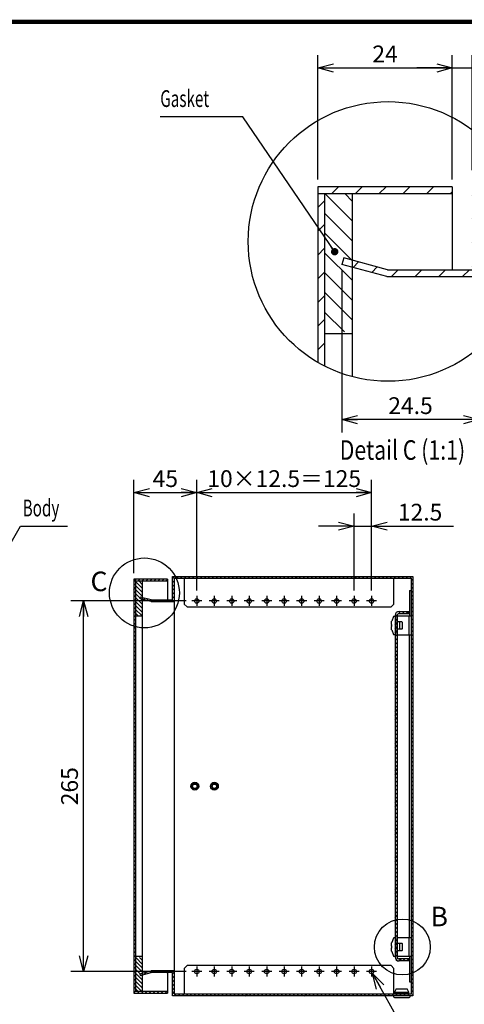
# Model space of a CAD drawing. Extents: x -343 to 202, y -446 to 148.
# Drawn here: x 9 to 88, y -42 to 134 of the extents above; entities that cross this region are included whole.
import ezdxf

# ---------------------------------------------------------------- set-up
doc = ezdxf.new("R2010")
doc.units = 0
doc.linetypes.add('CENTER', pattern=[50.8, 31.75, -6.35, 6.35, -6.35])
doc.layers.get('0').update_dxf_attribs({"linetype": 'CONTINUOUS'})
doc.layers.get('DEFPOINTS').update_dxf_attribs({"linetype": 'CONTINUOUS'})
doc.layers.add('CLASS1', color=7, linetype='CONTINUOUS')
doc.layers.add('枠', color=7, linetype='CONTINUOUS')
doc.styles.add('MX_DIMTXSTY_10', font='txt.shx', dxfattribs={"width": 0.95, "bigfont": 'extfont.shx'})
doc.styles.add('MX_DIMTXSTY_2', font='txt.shx', dxfattribs={"width": 1.35, "bigfont": 'extfont.shx'})
doc.styles.add('MX_DIMTXSTY_3', font='txt.shx', dxfattribs={"width": 1.2, "bigfont": 'extfont.shx'})
doc.styles.add('MX_NOTE_STANDARD', font='txt.shx', dxfattribs={"bigfont": 'extfont.shx'})
doc.dimstyles.new('MXDIMSTYLE', dxfattribs={"dimtxt": 3, "dimasz": 2.5, "dimexe": 2.28, "dimexo": 1, "dimgap": 1, "dimtad": 1, "dimdsep": 46, "dimtxsty": 'MX_NOTE_STANDARD', "dimblk1": 'OPEN30', "dimblk2": 'OPEN30', "dimsah": 1, "dimcen": 2.5, "dimadec": 0, "dimazin": 0, "dimtfac": 1, "dimtmove": 0, "dimatfit": 3, "dimldrblk": 'OPEN30', "dimfxl": 1, "dimtzin": 0, "dimarcsym": 0})

# ---------------------------------------------------------------- blocks, each defined once
blk = doc.blocks.new('_OPEN30')
at = {"color": 0, "linetype": 'ByBlock', "lineweight": -2}
for p, q in [((-1, 0.267949), (0, 0)), ((0, 0), (-1, -0.267949)), ((0, 0), (-1, 0))]:
    blk.add_line(p, q, dxfattribs=at)
blk = doc.blocks.new('*D125')
at = {"color": 7, "linetype": 'CONTINUOUS'}
for p, q in [((40.465424, 31.866421), (40.465424, 51.621421)), ((71.715424, 31.866421), (71.715424, 51.621421)), ((40.465424, 49.341421), (71.715424, 49.341421))]:
    blk.add_line(p, q, dxfattribs=at)
at = {"layer": 'DEFPOINTS', "color": 0, "linetype": 'CONTINUOUS'}
for p in [(71.715424, 49.341421), (40.465424, 30.866421), (71.715424, 30.866421)]:
    blk.add_point(p, dxfattribs=at)
at = {"color": 7, "linetype": 'CONTINUOUS', "xscale": 2.77, "yscale": 2.77, "zscale": 2.77, "rotation": 180}
blk.add_blockref('_OPEN30', (40.465424, 49.341421), dxfattribs=at)
at = {"color": 7, "linetype": 'CONTINUOUS', "xscale": 2.77, "yscale": 2.77, "zscale": 2.77}
blk.add_blockref('_OPEN30', (71.715424, 49.341421), dxfattribs=at)
at = {"color": 255, "linetype": 'CONTINUOUS', "insert": (56.090424, 51.841421), "char_height": 3, "attachment_point": 5, "line_spacing_factor": 0.9, "style": 'MX_DIMTXSTY_10'}
blk.add_mtext('\\A1;10×12.5＝125', dxfattribs=at)
blk = doc.blocks.new('*D126')
at = {"color": 7, "linetype": 'CONTINUOUS'}
for p, q in [((38.565425, 29.966421), (17.935424, 29.966421)), ((20.215424, -36.283579), (20.215424, 29.966421)), ((38.565425, -36.283579), (17.935424, -36.283579))]:
    blk.add_line(p, q, dxfattribs=at)
at = {"layer": 'DEFPOINTS', "color": 0, "linetype": 'CONTINUOUS'}
for p in [(20.215424, 29.966421), (39.565425, 29.966421), (39.565425, -36.283579)]:
    blk.add_point(p, dxfattribs=at)
at = {"color": 7, "linetype": 'CONTINUOUS', "xscale": 2.77, "yscale": 2.77, "zscale": 2.77}
for p, rotation in [((20.215424, 29.966421), 90), ((20.215424, -36.283579), 270)]:
    blk.add_blockref('_OPEN30', p, dxfattribs=dict(at, rotation=rotation))
at = {"color": 255, "linetype": 'CONTINUOUS', "insert": (17.715424, -3.158579), "char_height": 3, "attachment_point": 5, "rotation": 90, "line_spacing_factor": 0.9}
blk.add_mtext('\\A1;265', dxfattribs=at)
blk = doc.blocks.new('*D127')
at = {"color": 7, "linetype": 'CONTINUOUS'}
for p, q in [((29.215424, 34.916421), (29.215424, 51.621421)), ((29.215424, 49.341421), (40.465424, 49.341421))]:
    blk.add_line(p, q, dxfattribs=at)
at = {"layer": 'DEFPOINTS', "color": 0, "linetype": 'CONTINUOUS'}
for p in [(40.465424, 49.341421), (29.215424, 33.916421), (40.465424, 31.866421)]:
    blk.add_point(p, dxfattribs=at)
at = {"color": 7, "linetype": 'CONTINUOUS', "xscale": 2.77, "yscale": 2.77, "zscale": 2.77, "rotation": 180}
blk.add_blockref('_OPEN30', (29.215424, 49.341421), dxfattribs=at)
at = {"color": 7, "linetype": 'CONTINUOUS', "xscale": 2.77, "yscale": 2.77, "zscale": 2.77}
blk.add_blockref('_OPEN30', (40.465424, 49.341421), dxfattribs=at)
at = {"color": 255, "linetype": 'CONTINUOUS', "insert": (34.840424, 51.841421), "char_height": 3, "attachment_point": 5, "line_spacing_factor": 0.9}
blk.add_mtext('\\A1;45', dxfattribs=at)
blk = doc.blocks.new('*D128')
at = {"color": 7, "linetype": 'CONTINUOUS'}
for p, q in [((68.590424, 31.866421), (68.590424, 45.621421)), ((71.715424, 31.866421), (71.715424, 45.621421)), ((68.590424, 43.341421), (62.240424, 43.341421)), ((68.590424, 43.341421), (71.715424, 43.341421)), ((71.715424, 43.341421), (86.38476, 43.341421)), ((71.715424, 43.341421), (78.065424, 43.341421))]:
    blk.add_line(p, q, dxfattribs=at)
at = {"layer": 'DEFPOINTS', "color": 0, "linetype": 'CONTINUOUS'}
for p in [(71.715424, 43.341421), (68.590424, 30.866421), (71.715424, 30.866421)]:
    blk.add_point(p, dxfattribs=at)
at = {"color": 7, "linetype": 'CONTINUOUS', "xscale": 2.77, "yscale": 2.77, "zscale": 2.77}
blk.add_blockref('_OPEN30', (68.590424, 43.341421), dxfattribs=at)
at = {"color": 7, "linetype": 'CONTINUOUS', "xscale": 2.77, "yscale": 2.77, "zscale": 2.77, "rotation": 180}
blk.add_blockref('_OPEN30', (71.715424, 43.341421), dxfattribs=at)
at = {"color": 255, "linetype": 'CONTINUOUS', "insert": (80.38476, 45.841421), "char_height": 3, "attachment_point": 5, "line_spacing_factor": 0.9, "style": 'MX_DIMTXSTY_2'}
blk.add_mtext('\\A1;12.5', dxfattribs=at)
blk = doc.blocks.new('*D130')
at = {"color": 7, "linetype": 'CONTINUOUS'}
for p, q in [((66.426502, 89.143464), (66.426502, 60.112352)), ((90.926502, 86.999869), (90.926502, 60.112352)), ((90.926502, 62.392352), (66.426502, 62.392352))]:
    blk.add_line(p, q, dxfattribs=at)
at = {"layer": 'DEFPOINTS', "color": 0, "linetype": 'CONTINUOUS'}
for p in [(66.426502, 90.143464), (90.926502, 87.999869), (66.426502, 62.392352)]:
    blk.add_point(p, dxfattribs=at)
at = {"color": 7, "linetype": 'CONTINUOUS', "xscale": 2.77, "yscale": 2.77, "zscale": 2.77, "rotation": 180}
blk.add_blockref('_OPEN30', (66.426502, 62.392352), dxfattribs=at)
at = {"color": 7, "linetype": 'CONTINUOUS', "xscale": 2.77, "yscale": 2.77, "zscale": 2.77}
blk.add_blockref('_OPEN30', (90.926502, 62.392352), dxfattribs=at)
at = {"color": 255, "linetype": 'CONTINUOUS', "insert": (78.676502, 64.892352), "char_height": 3, "attachment_point": 5, "line_spacing_factor": 0.9, "style": 'MX_DIMTXSTY_3'}
blk.add_mtext('\\A1;24.5', dxfattribs=at)
blk = doc.blocks.new('*D131')
at = {"color": 7, "linetype": 'CONTINUOUS'}
for p, q in [((89.726502, 106.999869), (89.726502, 127.559042)), ((86.126502, 125.279042), (79.776502, 125.279042)), ((86.126502, 125.279042), (89.726502, 125.279042)), ((89.726502, 125.279042), (107.223178, 125.279042)), ((89.726502, 125.279042), (96.076502, 125.279042))]:
    blk.add_line(p, q, dxfattribs=at)
at = {"layer": 'DEFPOINTS', "color": 0, "linetype": 'CONTINUOUS'}
for p in [(86.126502, 125.279042), (89.726502, 125.279042), (89.726502, 105.999869)]:
    blk.add_point(p, dxfattribs=at)
at = {"color": 7, "linetype": 'CONTINUOUS', "xscale": 2.77, "yscale": 2.77, "zscale": 2.77}
blk.add_blockref('_OPEN30', (86.126502, 125.279042), dxfattribs=at)
at = {"color": 7, "linetype": 'CONTINUOUS', "xscale": 2.77, "yscale": 2.77, "zscale": 2.77, "rotation": 180}
blk.add_blockref('_OPEN30', (89.726502, 125.279042), dxfattribs=at)
at = {"color": 255, "linetype": 'CONTINUOUS', "insert": (99.723178, 127.779042), "char_height": 3, "attachment_point": 5, "line_spacing_factor": 0.9, "style": 'MX_DIMTXSTY_2'}
blk.add_mtext('\\A1;(3.6)', dxfattribs=at)
blk = doc.blocks.new('*D133')
at = {"color": 7, "linetype": 'CONTINUOUS'}
for p, q in [((62.126502, 105.299871), (62.126502, 127.559042)), ((86.126502, 105.299871), (86.126502, 127.559042)), ((62.126502, 125.279042), (86.126502, 125.279042))]:
    blk.add_line(p, q, dxfattribs=at)
at = {"layer": 'DEFPOINTS', "color": 0, "linetype": 'CONTINUOUS'}
for p in [(86.126502, 125.279042), (62.126502, 104.299871), (86.126502, 104.299871)]:
    blk.add_point(p, dxfattribs=at)
at = {"color": 7, "linetype": 'CONTINUOUS', "xscale": 2.77, "yscale": 2.77, "zscale": 2.77, "rotation": 180}
blk.add_blockref('_OPEN30', (62.126502, 125.279042), dxfattribs=at)
at = {"color": 7, "linetype": 'CONTINUOUS', "xscale": 2.77, "yscale": 2.77, "zscale": 2.77}
blk.add_blockref('_OPEN30', (86.126502, 125.279042), dxfattribs=at)
at = {"color": 255, "linetype": 'CONTINUOUS', "insert": (74.126502, 127.779042), "char_height": 3, "attachment_point": 5, "line_spacing_factor": 0.9}
blk.add_mtext('\\A1;24', dxfattribs=at)
blk = doc.blocks.new('MS_2')
at = {"color": 31, "linetype": 'CONTINUOUS', "const_width": 0.8}
blk.add_lwpolyline([(192, 133.5), (-192, 133.5)], dxfattribs=at)

msp = doc.modelspace()

# ---------------------------------------------------------------- hatches: boundary and pattern name
at = {"layer": 'CLASS1', "linetype": 'CONTINUOUS'}
h = msp.add_hatch(dxfattribs=at)
h.set_pattern_fill('ANSI31', scale=0.9449, style=0)
edge = h.paths.add_edge_path()
edge.add_line((89.7265, 105.9999), (96.7231, 105.9999))
edge.add_arc((74.6589, 94.2453), 25, 24.97249, 28.04618, ccw=False)
edge.add_line((97.3217, 104.7999), (90.9265, 104.7999))
edge.add_line((90.9265, 104.7999), (90.9265, 102.7999))
edge.add_line((90.9265, 102.7999), (90.9265, 89.1999))
edge.add_line((90.9265, 89.1999), (90.9265, 88.0019))
edge.add_line((90.9265, 88.0019), (90.9265, 87.9999))
edge.add_line((90.9265, 87.9999), (89.7265, 87.9999))
edge.add_line((89.7265, 87.9999), (74.4265, 87.9999))
edge.add_line((74.4265, 87.9999), (68.3265, 89.6344))
edge.add_line((68.3265, 89.6344), (68.3265, 90.8767))
edge.add_line((68.3265, 90.8767), (74.5845, 89.1999))
edge.add_line((74.5845, 89.1999), (86.1265, 89.1999))
edge.add_line((86.1265, 89.1999), (89.7265, 89.1999))
edge.add_line((89.7265, 89.1999), (89.7265, 105.9999))
h = msp.add_hatch(dxfattribs=at)
h.set_pattern_fill('ANSI31', scale=0.9449, style=0)
h.paths.add_polyline_path([(62.1265, 103.9999), (86.1265, 103.9999), (86.1265, 102.7999), (68.3265, 102.7999), (63.3265, 102.7999), (62.1265, 102.7999)])
h = msp.add_hatch(dxfattribs=at)
h.set_pattern_fill('ANSI31', scale=0.9449, style=0)
edge = h.paths.add_edge_path()
edge.add_line((62.1265, 102.7999), (63.3265, 102.7999))
edge.add_line((63.3265, 102.7999), (63.3265, 101.9999))
edge.add_line((63.3265, 101.9999), (63.3265, 78.0999))
edge.add_line((63.3265, 78.0999), (63.3265, 71.9613))
edge.add_arc((74.6589, 94.2453), 25, 239.91418, 243.044612, ccw=False)
edge.add_line((62.1265, 72.6134), (62.1265, 102.7999))
h = msp.add_hatch(dxfattribs=at)
h.set_pattern_fill('ANSI31', scale=0.7874, angle=90, style=0)
h.paths.add_polyline_path([(63.3265, 101.9999), (63.3265, 102.7999), (68.3265, 102.7999), (68.3265, 90.8767), (66.7371, 91.3026), (66.4265, 90.1435), (68.3265, 89.6344), (68.3265, 78.0999), (63.3265, 78.0999)])
h = msp.add_hatch(dxfattribs=at)
h.set_pattern_fill('ANSI31', scale=0.15748, style=0)
h.paths.add_polyline_path([(29.2154, 33.8414), (35.2154, 33.8414), (35.2154, 33.5414), (30.7654, 33.5414), (29.5154, 33.5414), (29.2154, 33.5414)])
h = msp.add_hatch(dxfattribs=at)
h.set_pattern_fill('ANSI31', scale=0.15748, style=0)
h.paths.add_polyline_path([(29.2154, 33.5414), (29.5154, 33.5414), (29.5154, 27.3664), (29.5154, -33.7836), (29.5154, -39.8581), (30.7654, -39.8581), (35.2154, -39.8581), (35.2154, -40.1586), (29.2154, -40.1586)])
h = msp.add_hatch(dxfattribs=at)
h.set_pattern_fill('ANSI31', scale=0.15748, angle=90, style=0)
h.paths.add_polyline_path([(29.5154, 33.3414), (29.5154, 33.5414), (30.7654, 33.5414), (30.7654, 30.5606), (30.3681, 30.6671), (30.2904, 30.3773), (30.7654, 30.25), (30.7654, 27.3664), (29.5154, 27.3664)])
h = msp.add_hatch(dxfattribs=at)
h.set_pattern_fill('ANSI31', scale=0.15748, style=0)
h.paths.add_polyline_path([(30.7654, 30.25), (30.7654, 30.5606), (32.3299, 30.1414), (35.2154, 30.1414), (36.1154, 30.1414), (36.1154, 34.3414), (79.1154, 34.3414), (79.1154, -40.6586), (78.6154, -40.6586), (75.6154, -40.6586), (36.1154, -40.6586), (36.1154, -36.4586), (35.2154, -36.4586), (32.3299, -36.4586), (30.7654, -36.8778), (30.7654, -36.5672), (32.2904, -36.1586), (36.1154, -36.1586), (36.4154, -36.1586), (36.4154, -36.1591), (36.4154, -36.4586), (36.4154, -39.8586), (36.4154, -40.3586), (38.2154, -40.3586), (75.7154, -40.3586), (75.7159, -40.3586), (75.9654, -40.3586), (78.2654, -40.3586), (78.8154, -40.3586), (78.8154, -38.1591), (78.8154, -38.1586), (78.8154, -33.6336), (78.8154, -30.1836), (78.8154, -28.5336), (78.8154, -27.7836), (78.8154, -3.5336), (78.8154, -2.7836), (78.8154, 21.4664), (78.8154, 22.2164), (78.8154, 23.8664), (78.8154, 27.3164), (78.8154, 31.8414), (78.8154, 31.8419), (78.8154, 34.0414), (75.7154, 34.0414), (38.2154, 34.0414), (36.4154, 34.0414), (36.4154, 33.5414), (36.4154, 30.1414), (36.4154, 29.8419), (36.4154, 29.8414), (36.1154, 29.8414), (32.2904, 29.8414)])
h = msp.add_hatch(dxfattribs=at)
h.set_pattern_fill('ANSI31', color=191, scale=0.15748, style=0)
edge = h.paths.add_edge_path()
edge.add_arc((76.6404, -33.6836), 0.725, 180, 270)
edge.add_line((76.6404, -34.4086), (78.4154, -34.4086))
edge.add_line((78.4154, -34.4086), (78.4154, -34.0336))
edge.add_line((78.4154, -34.0336), (76.6404, -34.0336))
edge.add_arc((76.6404, -33.6836), 0.35, 180, 270, ccw=False)
edge.add_line((76.2904, -33.6836), (76.2904, 27.3664))
edge.add_arc((76.6404, 27.3664), 0.35, 90, 180, ccw=False)
edge.add_line((76.6404, 27.7164), (78.4154, 27.7164))
edge.add_line((78.4154, 27.7164), (78.4154, 28.0914))
edge.add_line((78.4154, 28.0914), (76.6404, 28.0914))
edge.add_arc((76.6404, 27.3664), 0.725, 90, 180)
edge.add_line((75.9154, 27.3664), (75.9154, -33.6836))
h = msp.add_hatch(dxfattribs=at)
h.set_pattern_fill('ANSI31', scale=0.15748, angle=90, style=0)
h.paths.add_polyline_path([(29.5154, -33.7836), (30.7654, -33.7836), (30.7654, -36.5672), (30.2904, -36.6945), (30.3681, -36.9843), (30.7654, -36.8778), (30.7654, -39.8581), (29.5154, -39.8581), (29.5154, -39.6586)])

# ---------------------------------------------------------------- linework, layer by layer
at = {"layer": 'CLASS1', "color": 2, "linetype": 'CONTINUOUS'}
for p, q in [((62.1265, 103.9999), (62.1265, 72.6134)), ((86.1265, 103.9999), (62.1265, 103.9999)), ((86.1265, 103.9999), (86.1265, 89.1999)), ((62.1265, 102.7999), (86.1265, 102.7999)), ((63.3265, 102.7999), (63.3265, 71.9613)), ((68.3265, 70.0606), (68.3265, 102.7999)), ((66.7371, 91.3026), (66.4265, 90.1435)), ((74.4265, 87.9999), (66.4265, 90.1435)), ((74.5845, 89.1999), (66.7371, 91.3026)), ((74.5845, 89.1999), (89.7265, 89.1999)), ((74.4265, 87.9999), (90.9265, 87.9999)), ((63.3265, 77.7999), (68.3265, 77.7999)), ((29.2154, 33.8414), (29.2154, -40.1586)), ((35.2154, 33.8414), (29.2154, 33.8414)), ((29.2154, 33.5414), (35.2154, 33.5414)), ((29.5154, 33.5414), (29.5154, -39.8586)), ((30.7654, -39.8581), (30.7654, 33.5414)), ((35.2154, 33.8414), (35.2154, 30.1414)), ((36.1154, 34.3414), (79.1154, 34.3414)), ((36.1154, 30.1414), (36.1154, 34.3414)), ((36.4154, 34.0414), (36.4154, -40.3586)), ((36.4154, 34.0414), (78.8154, 34.0414)), ((36.4154, 33.5414), (36.4159, 33.5419)), ((36.4159, 33.5414), (36.4154, 33.5414)), ((38.2154, 33.5414), (38.2149, 33.5414)), ((38.2154, 34.0414), (38.2154, 29.4164)), ((75.7154, 29.4164), (75.7154, 34.0414)), ((75.7159, 33.5414), (75.7154, 33.5414)), ((78.8154, 34.0414), (78.8154, -40.3586)), ((79.1154, 34.3414), (79.1154, -40.6586)), ((78.5154, 31.8419), (78.8154, 31.8419)), ((78.5154, 31.8414), (78.5154, 27.3164)), ((30.3681, 30.6671), (30.2904, 30.3773)), ((32.2904, 29.8414), (30.2904, 30.3773)), ((32.3299, 30.1414), (30.3681, 30.6671)), ((32.3299, 30.1414), (36.1154, 30.1414)), ((36.4159, 30.1414), (36.4154, 30.1414)), ((32.2904, 29.8414), (36.4154, 29.8414)), ((36.1154, 29.8414), (36.1154, 29.8419)), ((36.4154, 29.8414), (36.4154, 29.8419)), ((38.2154, 29.4164), (38.7154, 28.9164)), ((38.7154, 28.9164), (75.2154, 28.9164)), ((75.2154, 28.9164), (75.7154, 29.4164)), ((29.5154, 27.2914), (30.7654, 27.2914)), ((75.6589, 27.2013), (75.3076, 26.3815)), ((75.8904, 27.2164), (75.6819, 27.2164)), ((76.3154, 27.3164), (78.8154, 27.3164)), ((76.3154, 23.8664), (76.3154, 27.3164)), ((78.4154, 23.8664), (78.4154, 27.3164)), ((75.2904, 25.7789), (75.2904, 26.3176)), ((75.3159, 25.7789), (75.2904, 25.7789)), ((75.2904, 25.4039), (75.3159, 25.4039)), ((75.2904, 24.8652), (75.2904, 25.4039)), ((75.3159, 26.3789), (75.3065, 26.3789)), ((75.3159, 24.8039), (75.3065, 24.8039)), ((75.3076, 24.8013), (75.6589, 23.9816)), ((76.3154, 26.3414), (76.2904, 26.3414)), ((76.2904, 24.8414), (76.3154, 24.8414)), ((76.3654, 25.0414), (76.3654, 26.1414)), ((77.1404, 26.2164), (76.4025, 26.2164)), ((76.4025, 24.9664), (77.1404, 24.9664)), ((76.7154, 26.2164), (76.7154, 24.9664)), ((77.2154, 25.0414), (77.2154, 26.1414)), ((75.6819, 23.9664), (75.8904, 23.9664)), ((78.8154, 23.8664), (76.3154, 23.8664)), ((78.5154, -30.1836), (78.5154, 23.8664)), ((75.2904, -31.7211), (75.2904, -31.1824)), ((75.3159, -31.1211), (75.3065, -31.1211)), ((75.6589, -30.2987), (75.3076, -31.1185)), ((75.8904, -30.2836), (75.6819, -30.2836)), ((76.3154, -31.1586), (76.2904, -31.1586)), ((76.3154, -30.1836), (78.8154, -30.1836)), ((76.3154, -33.6336), (76.3154, -30.1836)), ((76.3654, -32.4586), (76.3654, -31.3586)), ((77.1404, -31.2836), (76.4025, -31.2836)), ((76.7154, -31.2836), (76.7154, -32.5336)), ((77.2154, -32.4586), (77.2154, -31.3586)), ((78.4154, -33.6336), (78.4154, -30.1836)), ((75.3159, -31.7211), (75.2904, -31.7211)), ((75.2904, -32.0961), (75.3159, -32.0961)), ((75.2904, -32.6348), (75.2904, -32.0961)), ((75.3159, -32.6961), (75.3065, -32.6961)), ((75.3076, -32.6987), (75.6589, -33.5184)), ((76.2904, -32.6586), (76.3154, -32.6586)), ((76.4025, -32.5336), (77.1404, -32.5336)), ((30.7654, -33.6086), (29.5154, -33.6086)), ((75.6819, -33.5336), (75.8904, -33.5336)), ((78.8154, -33.6336), (76.3154, -33.6336)), ((78.5154, -33.6336), (78.5154, -38.1586)), ((30.2904, -36.6945), (32.2904, -36.1586)), ((30.2904, -36.6945), (30.3681, -36.9843)), ((30.3681, -36.9843), (32.3299, -36.4586)), ((36.4154, -36.1586), (32.2904, -36.1586)), ((36.1154, -36.4586), (32.3299, -36.4586)), ((35.2154, -36.4586), (35.2154, -40.1586)), ((36.1154, -36.1591), (36.1154, -36.1586)), ((36.1154, -40.6586), (36.1154, -36.4586)), ((36.4154, -36.1591), (36.4154, -36.1586)), ((36.4159, -36.4586), (36.4154, -36.4586)), ((38.7154, -35.2336), (38.2154, -35.7336)), ((38.2154, -35.7336), (38.2154, -40.3586)), ((75.2154, -35.2336), (38.7154, -35.2336)), ((75.7154, -35.7336), (75.2154, -35.2336)), ((75.7154, -40.3586), (75.7154, -35.7336)), ((78.5154, -38.1591), (78.8154, -38.1591)), ((29.2154, -40.1586), (35.2154, -40.1586)), ((35.2154, -39.8581), (29.5154, -39.8581)), ((36.4154, -39.8586), (36.4159, -39.8586)), ((36.4159, -39.8591), (36.4154, -39.8586)), ((78.8154, -40.3586), (36.4154, -40.3586)), ((38.2149, -39.8586), (38.2154, -39.8586)), ((75.7154, -39.8586), (75.7159, -39.8586)), ((76.1404, -39.4086), (75.8404, -40.0086)), ((75.8404, -40.0086), (75.8404, -40.1586)), ((75.8404, -40.0086), (78.3904, -40.0086)), ((75.8404, -40.1586), (75.9654, -40.3086)), ((75.8404, -40.1586), (78.3904, -40.1586)), ((75.9654, -40.3086), (75.9654, -40.3586)), ((75.9654, -40.3086), (78.2654, -40.3086)), ((76.1404, -39.4086), (78.0904, -39.4086)), ((78.3904, -40.0086), (78.0904, -39.4086)), ((78.2654, -40.3086), (78.3904, -40.1586)), ((78.2654, -40.3586), (78.2654, -40.3086)), ((78.3904, -40.1586), (78.3904, -40.0086)), ((79.1154, -40.6586), (36.1154, -40.6586)), ((75.6154, -40.6586), (75.6154, -40.7586)), ((75.8154, -40.9586), (78.4154, -40.9586)), ((78.6154, -40.7586), (78.6154, -40.6586))]:
    msp.add_line(p, q, dxfattribs=at)
at = {"layer": 'CLASS1', "color": 7, "linetype": 'CENTER'}
for p, q in [((41.3654, 29.9664), (39.5654, 29.9664)), ((40.4654, 30.8664), (40.4654, 29.0664)), ((44.4904, 29.9664), (42.6904, 29.9664)), ((43.5904, 30.8664), (43.5904, 29.0664)), ((47.6154, 29.9664), (45.8154, 29.9664)), ((46.7154, 30.8664), (46.7154, 29.0664)), ((50.7404, 29.9664), (48.9404, 29.9664)), ((49.8404, 30.8664), (49.8404, 29.0664)), ((53.8654, 29.9664), (52.0654, 29.9664)), ((52.9654, 30.8664), (52.9654, 29.0664)), ((56.9904, 29.9664), (55.1904, 29.9664)), ((56.0904, 30.8664), (56.0904, 29.0664)), ((60.1154, 29.9664), (58.3154, 29.9664)), ((59.2154, 30.8664), (59.2154, 29.0664)), ((63.2404, 29.9664), (61.4404, 29.9664)), ((62.3404, 30.8664), (62.3404, 29.0664)), ((66.3654, 29.9664), (64.5654, 29.9664)), ((65.4654, 30.8664), (65.4654, 29.0664)), ((69.4904, 29.9664), (67.6904, 29.9664)), ((68.5904, 30.8664), (68.5904, 29.0664)), ((72.6154, 29.9664), (70.8154, 29.9664)), ((71.7154, 30.8664), (71.7154, 29.0664)), ((41.3654, -36.2836), (39.5654, -36.2836)), ((40.4654, -35.3836), (40.4654, -37.1836)), ((44.4904, -36.2836), (42.6904, -36.2836)), ((43.5904, -35.3836), (43.5904, -37.1836)), ((47.6154, -36.2836), (45.8154, -36.2836)), ((46.7154, -35.3836), (46.7154, -37.1836)), ((50.7404, -36.2836), (48.9404, -36.2836)), ((49.8404, -35.3836), (49.8404, -37.1836)), ((53.8654, -36.2836), (52.0654, -36.2836)), ((52.9654, -35.3836), (52.9654, -37.1836)), ((56.9904, -36.2836), (55.1904, -36.2836)), ((56.0904, -35.3836), (56.0904, -37.1836)), ((60.1154, -36.2836), (58.3154, -36.2836)), ((59.2154, -35.3836), (59.2154, -37.1836)), ((63.2404, -36.2836), (61.4404, -36.2836)), ((62.3404, -35.3836), (62.3404, -37.1836)), ((66.3654, -36.2836), (64.5654, -36.2836)), ((65.4654, -35.3836), (65.4654, -37.1836)), ((69.4904, -36.2836), (67.6904, -36.2836)), ((68.5904, -35.3836), (68.5904, -37.1836)), ((72.6154, -36.2836), (70.8154, -36.2836)), ((71.7154, -35.3836), (71.7154, -37.1836))]:
    msp.add_line(p, q, dxfattribs=at)
at = {"layer": 'CLASS1', "color": 191, "linetype": 'CONTINUOUS'}
for p, q in [((75.9154, 27.3664), (75.9154, -33.6836)), ((76.2904, 27.3664), (76.2904, -33.6836)), ((76.6404, 28.0914), (78.4154, 28.0914)), ((76.6404, 27.7164), (78.4154, 27.7164)), ((78.4154, 27.7164), (78.4154, 28.0914)), ((78.4154, -34.0336), (76.6404, -34.0336)), ((78.4154, -34.4086), (76.6404, -34.4086)), ((78.4154, -34.4086), (78.4154, -34.0336))]:
    msp.add_line(p, q, dxfattribs=at)
at = {"layer": 'CLASS1', "color": 1, "linetype": 'CONTINUOUS'}
for p, q in [((76.2904, 26.1877), (76.3154, 26.1877)), ((76.2904, 24.9952), (76.3154, 24.9952)), ((76.2904, -31.3123), (76.3154, -31.3123)), ((76.2904, -32.5048), (76.3154, -32.5048))]:
    msp.add_line(p, q, dxfattribs=at)
at = {"layer": 'CLASS1', "color": 7, "linetype": 'CONTINUOUS'}
for centre, radius in [((74.6589, 94.2453), 25), ((31.0985, 31.4028), 6.25), ((77.2154, -31.9086), 5)]:
    msp.add_circle(centre, radius, dxfattribs=at)
at = {"layer": 'CLASS1', "color": 2, "linetype": 'CONTINUOUS'}
for centre, radius in [((40.4654, 29.9664), 0.4), ((43.5904, 29.9664), 0.4), ((46.7154, 29.9664), 0.4), ((49.8404, 29.9664), 0.4), ((52.9654, 29.9664), 0.4), ((56.0904, 29.9664), 0.4), ((59.2154, 29.9664), 0.4), ((62.3404, 29.9664), 0.4), ((65.4654, 29.9664), 0.4), ((68.5904, 29.9664), 0.4), ((71.7154, 29.9664), 0.4), ((40.1154, -3.1586), 0.7), ((40.1154, -3.1586), 0.5), ((43.6154, -3.1586), 0.7), ((43.6154, -3.1586), 0.5), ((40.4654, -36.2836), 0.4), ((43.5904, -36.2836), 0.4), ((46.7154, -36.2836), 0.4), ((49.8404, -36.2836), 0.4), ((52.9654, -36.2836), 0.4), ((56.0904, -36.2836), 0.4), ((59.2154, -36.2836), 0.4), ((62.3404, -36.2836), 0.4), ((65.4654, -36.2836), 0.4), ((68.5904, -36.2836), 0.4), ((71.7154, -36.2836), 0.4)]:
    msp.add_circle(centre, radius, dxfattribs=at)
at = {"layer": 'CLASS1', "color": 1, "linetype": 'CONTINUOUS'}
for centre in [(40.1154, -3.1586), (43.6154, -3.1586)]:
    msp.add_circle(centre, 0.3925, dxfattribs=at)
at = {"layer": 'CLASS1', "color": 2, "linetype": 'CONTINUOUS'}
for centre, radius, start, end in [((75.6819, 27.1914), 0.025, 90, 156.801409), ((75.8904, 27.1914), 0.025, 0, 90), ((77.1404, 26.1414), 0.075, 0, 90), ((77.1404, 25.0414), 0.075, 270, 0), ((75.6819, 23.9914), 0.025, 203.198591, 270), ((75.8904, 23.9914), 0.025, 270, 0), ((75.6819, -30.3086), 0.025, 90, 156.801409), ((75.8904, -30.3086), 0.025, 0, 90), ((77.1404, -31.3586), 0.075, 0, 90), ((77.1404, -32.4586), 0.075, 270, 0), ((75.6819, -33.5086), 0.025, 203.198591, 270), ((75.8904, -33.5086), 0.025, 270, 0), ((75.8154, -40.7586), 0.2, 180, 270), ((78.4154, -40.7586), 0.2, 270, 0)]:
    msp.add_arc(centre, radius, start, end, dxfattribs=at)
at = {"layer": 'CLASS1', "color": 191, "linetype": 'CONTINUOUS'}
for centre, radius, start, end in [((76.6404, 27.3664), 0.725, 90, 180), ((76.6404, 27.3664), 0.35, 90, 180), ((76.6404, -33.6836), 0.725, 180, 270), ((76.6404, -33.6836), 0.35, 180, 270)]:
    msp.add_arc(centre, radius, start, end, dxfattribs=at)
at = {"layer": 'CLASS1', "color": 2, "linetype": 'CONTINUOUS'}
for points, start_tangent, end_tangent in [([(75.2904, 26.3176), (75.2921, 26.3217), (75.2938, 26.3258), (75.2955, 26.3299), (75.2972, 26.334), (75.2989, 26.338), (75.3006, 26.3421), (75.3023, 26.3462), (75.304, 26.3503), (75.3057, 26.3544), (75.3074, 26.3585), (75.3091, 26.3626), (75.3108, 26.3667), (75.3125, 26.3707), (75.3142, 26.3748), (75.3159, 26.3789)], (0.38327432, 0.92363456), (0.38481274, 0.92299467)), ([(75.3159, 24.8039), (75.3142, 24.808), (75.3125, 24.8121), (75.3108, 24.8162), (75.3091, 24.8203), (75.3074, 24.8244), (75.3057, 24.8284), (75.304, 24.8325), (75.3023, 24.8366), (75.3006, 24.8407), (75.2989, 24.8448), (75.2972, 24.8489), (75.2955, 24.853), (75.2938, 24.8571), (75.2921, 24.8611), (75.2904, 24.8652)], (-0.38481274, 0.92299467), (-0.38327432, 0.92363456)), ([(75.3159, 25.4039), (75.3145, 25.4188), (75.3132, 25.4337), (75.312, 25.4486), (75.3109, 25.4635), (75.31, 25.4784), (75.3091, 25.4934), (75.3084, 25.5083), (75.3078, 25.5232), (75.3073, 25.5382), (75.3069, 25.5532), (75.3066, 25.5682), (75.3065, 25.5832), (75.3065, 25.5982), (75.3066, 25.6132), (75.3069, 25.6282), (75.3072, 25.6433), (75.3077, 25.6584), (75.3083, 25.6734), (75.3091, 25.6885), (75.3099, 25.7036), (75.3109, 25.7187), (75.312, 25.7338), (75.3132, 25.7488), (75.3145, 25.7639), (75.3159, 25.7789)], (-0.09880345, 0.99510697), (0.09879094, 0.99510821)), ([(76.3654, 26.1414), (76.3655, 26.1465), (76.3657, 26.1514), (76.3661, 26.1563), (76.3666, 26.1612), (76.3672, 26.1659), (76.3679, 26.1705), (76.3688, 26.175), (76.3698, 26.1793), (76.371, 26.1834), (76.3722, 26.1873), (76.3736, 26.191), (76.3751, 26.1945), (76.3767, 26.1977), (76.3784, 26.2007), (76.3802, 26.2034), (76.3821, 26.2059), (76.3841, 26.2081), (76.3861, 26.21), (76.3883, 26.2117), (76.3905, 26.2132), (76.3928, 26.2143), (76.3952, 26.2152), (76.3976, 26.2159), (76.4, 26.2163), (76.4025, 26.2164)], (-0.00007702, 1), (0.99999981, -0.00062298)), ([(76.4025, 24.9664), (76.4, 24.9665), (76.3976, 24.9669), (76.3952, 24.9676), (76.3928, 24.9685), (76.3906, 24.9696), (76.3883, 24.971), (76.3862, 24.9727), (76.3841, 24.9746), (76.3822, 24.9768), (76.3803, 24.9793), (76.3784, 24.982), (76.3767, 24.985), (76.3751, 24.9883), (76.3736, 24.9918), (76.3722, 24.9955), (76.371, 24.9995), (76.3698, 25.0036), (76.3688, 25.0079), (76.3679, 25.0123), (76.3672, 25.0169), (76.3665, 25.0217), (76.3661, 25.0265), (76.3657, 25.0314), (76.3655, 25.0364), (76.3654, 25.0414)], (-0.99999938, -0.0011154), (0.00015241, 0.99999999)), ([(75.2904, -31.1824), (75.2921, -31.1783), (75.2938, -31.1742), (75.2955, -31.1701), (75.2972, -31.166), (75.2989, -31.162), (75.3006, -31.1579), (75.3023, -31.1538), (75.304, -31.1497), (75.3057, -31.1456), (75.3074, -31.1415), (75.3091, -31.1374), (75.3108, -31.1333), (75.3125, -31.1293), (75.3142, -31.1252), (75.3159, -31.1211)], (0.38327432, 0.92363456), (0.38481274, 0.92299467)), ([(76.3654, -31.3586), (76.3655, -31.3535), (76.3657, -31.3486), (76.3661, -31.3437), (76.3666, -31.3388), (76.3672, -31.3341), (76.3679, -31.3295), (76.3688, -31.325), (76.3698, -31.3207), (76.371, -31.3166), (76.3722, -31.3127), (76.3736, -31.309), (76.3751, -31.3055), (76.3767, -31.3023), (76.3784, -31.2993), (76.3802, -31.2966), (76.3821, -31.2941), (76.3841, -31.2919), (76.3861, -31.29), (76.3883, -31.2883), (76.3905, -31.2868), (76.3928, -31.2857), (76.3952, -31.2848), (76.3976, -31.2841), (76.4, -31.2837), (76.4025, -31.2836)], (-0.00007702, 1), (0.99999981, -0.00062298)), ([(75.3159, -32.6961), (75.3142, -32.692), (75.3125, -32.6879), (75.3108, -32.6838), (75.3091, -32.6797), (75.3074, -32.6756), (75.3057, -32.6716), (75.304, -32.6675), (75.3023, -32.6634), (75.3006, -32.6593), (75.2989, -32.6552), (75.2972, -32.6511), (75.2955, -32.647), (75.2938, -32.6429), (75.2921, -32.6389), (75.2904, -32.6348)], (-0.38481274, 0.92299467), (-0.38327432, 0.92363456)), ([(75.3159, -32.0961), (75.3145, -32.081), (75.3132, -32.066), (75.312, -32.0509), (75.3109, -32.0358), (75.3099, -32.0208), (75.3091, -32.0057), (75.3083, -31.9906), (75.3077, -31.9755), (75.3072, -31.9605), (75.3069, -31.9454), (75.3066, -31.9304), (75.3065, -31.9153), (75.3065, -31.9003), (75.3066, -31.8853), (75.3069, -31.8703), (75.3073, -31.8554), (75.3078, -31.8404), (75.3084, -31.8255), (75.3091, -31.8105), (75.31, -31.7956), (75.3109, -31.7807), (75.312, -31.7657), (75.3132, -31.7508), (75.3145, -31.736), (75.3159, -31.7211)], (-0.09879094, 0.99510821), (0.09880345, 0.99510697)), ([(76.4025, -32.5336), (76.4, -32.5335), (76.3976, -32.5331), (76.3952, -32.5324), (76.3928, -32.5315), (76.3906, -32.5304), (76.3883, -32.529), (76.3862, -32.5273), (76.3841, -32.5254), (76.3822, -32.5232), (76.3803, -32.5207), (76.3784, -32.518), (76.3767, -32.515), (76.3751, -32.5117), (76.3736, -32.5082), (76.3722, -32.5045), (76.371, -32.5005), (76.3698, -32.4964), (76.3688, -32.4921), (76.3679, -32.4877), (76.3672, -32.4831), (76.3665, -32.4783), (76.3661, -32.4735), (76.3657, -32.4686), (76.3655, -32.4636), (76.3654, -32.4586)], (-0.99999938, -0.0011154), (0.00015241, 0.99999999))]:
    msp.add_spline(points, degree=3, dxfattribs=dict(at, start_tangent=start_tangent, end_tangent=end_tangent))

# ---------------------------------------------------------------- block references
at = {"layer": '枠', "linetype": 'ByBlock'}
msp.add_blockref('MS_2', (0, 0), dxfattribs=at)

# ---------------------------------------------------------------- texts
at = {"layer": 'CLASS1', "color": 255, "linetype": 'CONTINUOUS', "char_height": 3, "attachment_point": 4, "line_spacing_factor": 0.9}
for s, insert in [('\\W0.666667;\\A1;Gasket', (33.9342, 119.795)), ('\\W0.666667;\\A1;Body', (9.3298, 46.5914))]:
    msp.add_mtext(s, dxfattribs=dict(at, insert=insert))
at = {"layer": 'CLASS1', "color": 1, "linetype": 'CONTINUOUS', "char_height": 3.5, "attachment_point": 4}
for s, insert, line_spacing_factor in [('\\W0.797342;\\A1;Detail C (1:1)', (66.0186, 56.9578), 0.771429), ('\\A1;C', (21.4617, 33.4667), 0.9), ('\\A1;B', (82.2447, -26.4596), 0.9)]:
    msp.add_mtext(s, dxfattribs=dict(at, insert=insert, line_spacing_factor=line_spacing_factor))

# ---------------------------------------------------------------- dimensions: what is measured, and where the dimension line sits
at = {"layer": 'CLASS1', "color": 7, "linetype": 'CONTINUOUS'}
for base, p1, p2, text, override, picture, middle in [((86.1265, 125.279), (62.1265, 104.2999), (86.1265, 104.2999), '\\A1;<>', {"dimasz": 2.77, "dimtzin": 8}, '*D133', (74.1265, 125.279)), ((89.7265, 125.279), (86.1265, 125.279), (89.7265, 105.9999), '\\A1;(<>)', {"dimasz": 2.77, "dimtxsty": 'MX_DIMTXSTY_2', "dimse1": 1, "dimtzin": 8}, '*D131', (99.7232, 125.279)), ((66.4265, 62.3924), (90.9265, 87.9999), (66.4265, 90.1435), '\\A1;<>', {"dimasz": 2.77, "dimtxsty": 'MX_DIMTXSTY_3', "dimtzin": 8}, '*D130', (78.6765, 62.3924)), ((40.4654, 49.3414), (29.2154, 33.9164), (40.4654, 31.8664), '\\A1;<>', {"dimasz": 2.77, "dimlfac": 4, "dimse2": 1, "dimtzin": 8}, '*D127', (34.8404, 49.3414)), ((71.7154, 49.3414), (40.4654, 30.8664), (71.7154, 30.8664), '\\A1;10×12.5＝<>', {"dimasz": 2.77, "dimlfac": 4, "dimtxsty": 'MX_DIMTXSTY_10', "dimtzin": 8}, '*D125', (56.0904, 49.3414)), ((71.7154, 43.3414), (68.5904, 30.8664), (71.7154, 30.8664), '\\A1;<>', {"dimasz": 2.77, "dimlfac": 4, "dimtxsty": 'MX_DIMTXSTY_2', "dimtzin": 8}, '*D128', (80.3848, 43.3414))]:
    dim = msp.add_linear_dim(base=base, p1=p1, p2=p2, text=text, dimstyle='MXDIMSTYLE', override=override, dxfattribs=at)
    dim.commit()
    dim.dimension.update_dxf_attribs({"geometry": picture, "text_midpoint": middle, "dimtype": 128})
dim = msp.add_linear_dim(base=(20.2154, 29.9664), p1=(39.5654, -36.2836), p2=(39.5654, 29.9664), angle=90, text='\\A1;<>', dimstyle='MXDIMSTYLE', override={"dimasz": 2.77, "dimlfac": 4, "dimtzin": 8}, dxfattribs=at)
dim.commit()
dim.dimension.update_dxf_attribs({"geometry": '*D126', "text_midpoint": (20.2154, -3.1586), "dimtype": 128})

# ---------------------------------------------------------------- leaders
for points, override in [([(65.118, 92.4071), (48.6748, 116.545), (33.9342, 116.545)], {"dimasz": 1.327, "dimldrblk": 'DOT'}), ([(-0.9941, 26.091), (8.9654, 43.3414), (17.3298, 43.3414)], {"dimasz": 1.327, "dimldrblk": 'DOT'}), ([(71.9087, -36.6338), (78.2746, -48.1688), (101.4861, -48.1688)], {"dimasz": 2.77})]:
    msp.add_leader(points, dimstyle='MXDIMSTYLE', override=override, dxfattribs=at)

doc.saveas('drawing.dxf')
